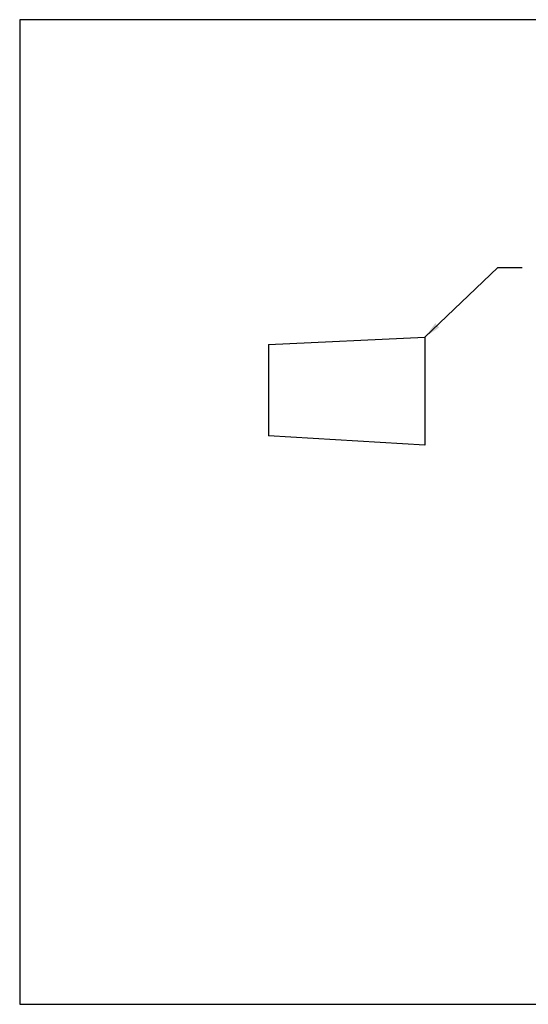
# Model space of a CAD drawing. Extents: x 0 to 15.8, y 0 to 10.2.
# Drawn here: x 0 to 5.3, y 0 to 10.2 of the extents above; entities that cross this region are included whole.
import ezdxf
from ezdxf.enums import TextEntityAlignment as Align

# ---------------------------------------------------------------- set-up
doc = ezdxf.new("R2010")
doc.units = 0
doc.header["$MEASUREMENT"] = 0
for name, color, linetype in [('DIMENS', 7, 'CONTINUOUS'), ('FORMAT', 8, 'CONTINUOUS'), ('FORMATTEXT', 7, 'CONTINUOUS'), ('PART', 3, 'CONTINUOUS')]:
    doc.layers.add(name, color=color, linetype=linetype)
doc.styles.add('ROMANS', font='romans.shx', dxfattribs={"width": 0.75})
doc.styles.add('STYLE1', font='romans.shx', dxfattribs={"width": 0.75, "height": 0.225})
doc.styles.add('STYLE2', font='romans.shx', dxfattribs={"height": 0.1})
doc.styles.add('STYLE4', font='romans.shx', dxfattribs={"height": 0.0625})
doc.dimstyles.new('DWYER_STANDARD', dxfattribs={"dimtxt": 0.1, "dimasz": 0.18, "dimexe": 0.093, "dimexo": 0.0625, "dimgap": 0.09, "dimtad": 0, "dimtih": 1, "dimtoh": 1, "dimdec": 3, "dimrnd": 0.001, "dimzin": 4, "dimdsep": 46, "dimtxsty": 'ROMANS', "dimcen": 0, "dimclrd": 256, "dimclre": 256, "dimclrt": 256, "dimadec": 0, "dimazin": 0, "dimtfac": 1, "dimtdec": 3, "dimtofl": 0, "dimtmove": 0, "dimatfit": 3, "dimfxl": 0, "dimtolj": 1, "dimtzin": 4, "dimarcsym": 0})

# ---------------------------------------------------------------- blocks, each defined once
blk = doc.blocks.new('DWYERB')
at = {"layer": 'FORMAT'}
for p, q in [((0, 10.24), (0, 0)), ((15.76, 10.24), (0, 10.24)), ((0, 0), (15.76, 0))]:
    blk.add_line(p, q, dxfattribs=at)
at = {"layer": 'FORMAT', "style": 'STYLE4', "flags": 4}
for tag, p in [('DECTOL', (14.906, 1.7)), ('ANGTOL', (14.267, 1.593))]:
    blk.add_attdef(tag, p, '', height=0.0625, dxfattribs=at)
at = {"layer": 'FORMATTEXT', "style": 'ROMANS', "width": 0.9, "flags": 4}
blk.add_attdef('TOP_FR_NO', text='', height=0.1, dxfattribs=at).set_placement((15.56, 10.269), align=Align.RIGHT)
blk.add_attdef('SIDE_FR_NO', text='', height=0.1, rotation=90, dxfattribs=at).set_placement((15.889, 10.04), align=Align.RIGHT)
at = {"layer": 'FORMATTEXT'}
for tag, height, style, width, p in [('SCALE', 0.1, 'STYLE4', 0.9, (11.602, 1.55)), ('BYD', 0.07, 'STYLE4', 0.75, (9.432, 1.39)), ('RBDN', 0.1, 'STYLE2', 0.75, (5.657, 1.325)), ('DATED', 0.07, 'STYLE4', 0.75, (9.432, 1.28)), ('RBCN', 0.1, 'STYLE2', 0.75, (5.657, 1.075)), ('BYC', 0.07, 'STYLE4', 0.75, (9.432, 1.14)), ('DATEC', 0.07, 'STYLE4', 0.75, (9.432, 1.03)), ('RBBN', 0.1, 'STYLE2', 0.75, (5.657, 0.825)), ('BYB', 0.07, 'STYLE4', 0.75, (9.432, 0.89)), ('DATEB', 0.07, 'STYLE4', 0.75, (9.432, 0.78)), ('RBAN', 0.1, 'STYLE2', 0.75, (5.657, 0.575)), ('BYA', 0.07, 'STYLE4', 0.75, (9.432, 0.64)), ('DATEA', 0.07, 'STYLE4', 0.75, (9.432, 0.53))]:
    blk.add_attdef(tag, text='', height=height, dxfattribs=dict(at, style=style, width=width)).set_placement(p, align=Align.CENTER)
at = {"layer": 'FORMATTEXT', "style": 'STYLE4', "width": 0.9}
blk.add_attdef('WAS_PROJ#', text='', height=0.0625, dxfattribs=at).set_placement((15.56, 1.512), align=Align.RIGHT)
at = {"layer": 'FORMATTEXT', "style": 'STYLE4', "width": 0.75}
for tag, p in [('REVBLKDTEXTTOP', (5.879, 1.395)), ('REVBLKDTEXTBTTM', (5.879, 1.28)), ('REVBLKCTEXTTOP', (5.879, 1.145)), ('REVBLKCTEXTBTTM', (5.879, 1.03)), ('REVBLKBTEXTTOP', (5.879, 0.895)), ('REVBLKBTEXTBTTM', (5.879, 0.78)), ('REVBLKATEXTTOP', (5.879, 0.645)), ('REVBLKATEXTBTTM', (5.879, 0.53))]:
    blk.add_attdef(tag, p, '', height=0.07, dxfattribs=at)
at = {"layer": 'FORMATTEXT', "flags": 4}
for tag, style, width, p in [('MATERIALFR', 'ROMANS', 0.75, (14.297, 1.346)), ('DATE', 'ROMANS', 0.75, (10.057, 1.25)), ('T1L', 'STYLE2', 0.9, (11.602, 1.2)), ('MATERIALDESCR', 'ROMANS', 0.75, (14.297, 1.175)), ('T2L', 'STYLE2', 0.9, (11.602, 1.044)), ('DRAFTER', 'ROMANS', 0.75, (10.057, 0.94)), ('FINISHFR', 'ROMANS', 0.75, (14.297, 0.979)), ('T3L', 'STYLE2', 0.9, (11.602, 0.888)), ('T4L', 'STYLE2', 0.9, (11.602, 0.732)), ('FINISHDESCR', 'ROMANS', 0.75, (14.297, 0.808)), ('T5L', 'STYLE2', 0.9, (11.602, 0.576)), ('T6L', 'STYLE2', 0.9, (11.602, 0.42)), ('APPDBY', 'ROMANS', 0.75, (10.057, 0.32))]:
    blk.add_attdef(tag, text='', height=0.1, dxfattribs=dict(at, style=style, width=width)).set_placement(p, align=Align.CENTER)
at = {"layer": 'FORMATTEXT', "style": 'STYLE1', "width": 0.625, "flags": 4}
blk.add_attdef('DWG_FR#', (13.505, 0.086), '', height=0.2, dxfattribs=at)

msp = doc.modelspace()

# ---------------------------------------------------------------- linework, layer by layer
at = {"layer": 'PART', "color": 7}
for p, q in [((2.5876, 6.8609), (4.2103, 6.9368)), ((2.5876, 6.8609), (2.5876, 5.9109)), ((4.2103, 6.9368), (4.2103, 5.8143)), ((4.2103, 5.8143), (2.5876, 5.9109))]:
    msp.add_line(p, q, dxfattribs=at)

# ---------------------------------------------------------------- block references
at = {"layer": 'FORMAT'}
msp.add_blockref('DWYERB', (0, 0), dxfattribs=at)

# ---------------------------------------------------------------- leaders
at = {"layer": 'DIMENS', "color": 7, "annotation_type": 0, "has_hookline": 1, "hookline_direction": 0, "text_width": 0.9036}
msp.add_leader([(4.2103, 6.9368), (4.9682, 7.6615), (5.2216, 7.6615)], dimstyle='DWYER_STANDARD', override={"dimgap": 0.09, "dimtad": 0}, dxfattribs=at)

doc.saveas('drawing.dxf')
